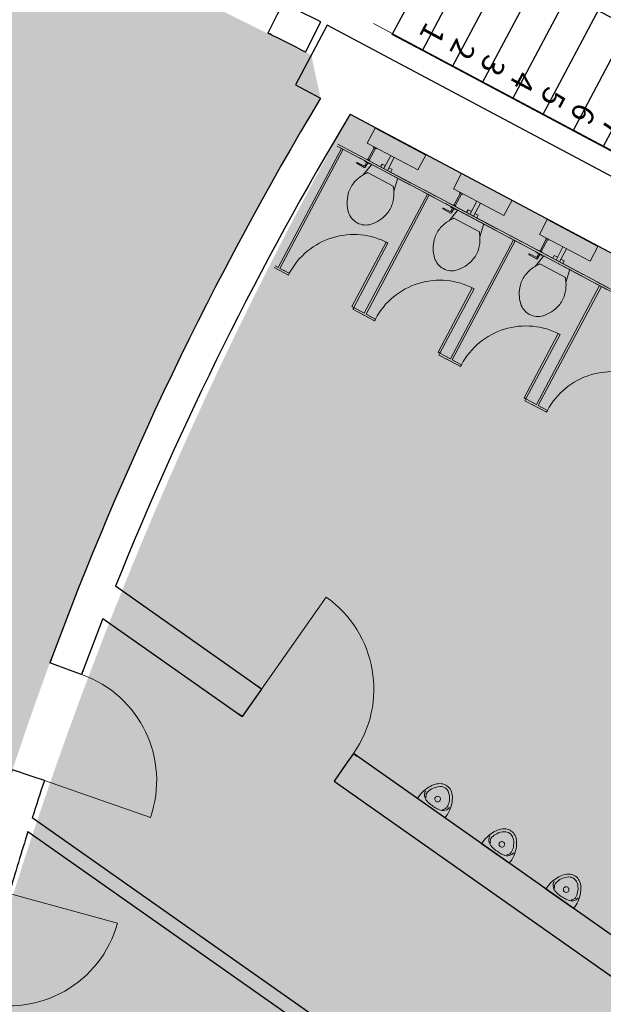
# Model space of a CAD drawing. Units: millimetres. Extents: x 490146 to 1194056, y 161783 to 562795.
# Drawn here: x 842682 to 847881, y 351193 to 359959 of the extents above; entities that cross this region are included whole.
import ezdxf
from ezdxf.enums import TextEntityAlignment as Align

# ---------------------------------------------------------------- set-up
doc = ezdxf.new("R2010")
doc.units = ezdxf.units.MM
doc.header["$MEASUREMENT"] = 0
for name, color, linetype, lineweight in [('0-2013 SHTRIX_Pen_No__181', 181, 'Continuous', 18), ('0-2013 WALL_Pen_No__7', 7, 'Continuous', 25), ('0-KARINA 8 FEVRAL_Pen_No__20', 7, 'Continuous', 13), ('0-KARINA 8 FEVRAL_Pen_No__7', 7, 'Continuous', 25), ('0-KARINA 8 FEVRAL_Pen_No__86', 86, 'Continuous', 18), ('ArchiCAD Doors_Pen_No__20', 7, 'Continuous', 13), ('Стены ж_б_Pen_No__7', 7, 'Continuous', 25)]:
    doc.layers.add(name, color=color, linetype=linetype, lineweight=lineweight)
for name, color, linetype in [('0-2013 WALL', 7, 'Continuous'), ('0-KARINA 8 FEVRAL', 7, 'Continuous'), ('Стены ж_б', 7, 'Continuous')]:
    doc.layers.add(name, color=color, linetype=linetype)
doc.styles.add('GENERATED_STYLE_3', font='txt')

# ---------------------------------------------------------------- blocks, each defined once
blk = doc.blocks.new('Wall_256', base_point=(845278.9, 359644.1))
at = {"layer": '0-KARINA 8 FEVRAL_Pen_No__7', "linetype": 'Continuous', "flags": 128}
for points in [[(845419.8, 359908.9), (845138.1, 359379.2)], [(853909.5, 355395.3), (845419.8, 359908.9)], [(845138.1, 359379.2), (845362, 359260.1)], [(845627.2, 359119.1), (854043.4, 354644.6)]]:
    blk.add_lwpolyline(points, dxfattribs=at)
blk = doc.blocks.new('Door 16_20')
at = {"layer": 'ArchiCAD Doors_Pen_No__20', "linetype": 'Continuous'}
for p, q in [((500, 0), (500, 1000)), ((-500.1, 0), (-500, -115)), ((500.1, 0), (500, -115)), ((-500, -115), (-499.8, -300)), ((500, -115), (499.8, -300))]:
    blk.add_line(p, q, dxfattribs=at)
for centre, radius, start, end in [((500, 0), 1000, 90, 180), ((0, -420554.5), 420554.8, 90.068138, 90.073179), ((0, -420554.5), 420554.8, 89.926821, 89.931862), ((0, -420554.5), 420254.8, 90.068138, 90.073182), ((0, -420554.5), 420254.8, 90.068138, 90.073182), ((0, -420554.5), 420254.8, 89.926818, 89.931862), ((0, -420554.5), 420254.8, 89.926818, 89.931862)]:
    blk.add_arc(centre, radius, start, end, dxfattribs=at)
blk = doc.blocks.new('Double Door 16_4')
at = {"layer": 'ArchiCAD Doors_Pen_No__20', "linetype": 'Continuous'}
for p, q in [((-1040, 0), (-1040, 1040)), ((1040, 0), (1040, 1040)), ((-1040.3, 0), (-1040, -115)), ((1040.3, 0), (1040, -115)), ((-1040, -115), (-1039.5, -300)), ((1040, -115), (1039.5, -300))]:
    blk.add_line(p, q, dxfattribs=at)
for centre, radius, start, end in [((-1040, 0), 1040, 0, 90), ((1040, 0), 1040, 90, 180), ((0, -420553.5), 420554.8, 90.141727, 90.146768), ((0, -420553.5), 420554.8, 89.853232, 89.858273), ((0, -420553.5), 420254.8, 90.141727, 90.146771), ((0, -420553.5), 420254.8, 90.141727, 90.146771), ((0, -420553.5), 420254.8, 89.853229, 89.858273), ((0, -420553.5), 420254.8, 89.853229, 89.858273)]:
    blk.add_arc(centre, radius, start, end, dxfattribs=at)
blk = doc.blocks.new('Wall_262', base_point=(845229.1, 359670.6))
at = {"layer": 'Стены ж_б_Pen_No__7', "linetype": 'Continuous'}
for p, q in [((841624.7, 361805.1), (841573.9, 361701.9)), ((841573.9, 361701.9), (841492.1, 361536)), ((843488.6, 360880.5), (843437.2, 360777.6)), ((843437.2, 360777.6), (843354.6, 360612.1)), ((844134.6, 360557.4), (844083, 360454.5)), ((844083, 360454.5), (844000.1, 360289.2)), ((845028.2, 360108), (844976.4, 360005.3)), ((844976.4, 360005.3), (844893.1, 359840.2))]:
    blk.add_line(p, q, dxfattribs=at)
at = {"layer": 'Стены ж_б_Pen_No__7', "linetype": 'Continuous', "flags": 128}
blk.add_lwpolyline([(845229.1, 359670.6), (845364.4, 359938.3)], dxfattribs=at)
at = {"layer": 'Стены ж_б_Pen_No__7', "linetype": 'Continuous'}
for radius, start, end in [(420554.8, 63.75723, 64.685347), (420254.8, 63.75723, 64.685553), (420554.8, 63.75723, 63.762271), (420254.8, 63.75723, 63.762274), (420554.8, 63.468735, 63.473776), (420554.8, 63.375369, 63.473776), (420254.8, 63.468731, 63.473776), (420254.8, 63.375369, 63.473776), (420554.8, 63.375369, 63.38041), (420254.8, 63.375369, 63.380413), (420554.8, 63.234052, 63.239093), (420554.8, 63.187791, 63.239093), (420254.8, 63.234049, 63.239093), (420254.8, 63.187791, 63.239093)]:
    blk.add_arc((655665.7, -15402.5), radius, start, end, dxfattribs=at)
at = {"layer": 'ArchiCAD Doors_Pen_No__20', "linetype": 'Continuous', "xscale": -1, "zscale": 1000}
for name, p, rotation in [('Double Door 16_4', (842556.6, 361342.8), 333.6155027010081), ('Door 16_20', (844581.4, 360332.7), 333.3072310937827)]:
    blk.add_blockref(name, p, dxfattribs=dict(at, rotation=rotation))
blk = doc.blocks.new('Wall_263', base_point=(842536.7, 353032.6))
at = {"layer": '0-KARINA 8 FEVRAL_Pen_No__7', "linetype": 'Continuous', "flags": 128}
for points in [[(845939.4, 350640.1), (842793.9, 352851.8)], [(842755.9, 352731.7), (845625, 350714.5)]]:
    blk.add_lwpolyline(points, dxfattribs=at)
blk = doc.blocks.new('Wall_273', base_point=(845071.3, 362699.1))
at = {"layer": '0-2013 WALL_Pen_No__7', "linetype": 'Continuous', "flags": 128}
for points in [[(845165.2, 362875.7), (845071.3, 362699.1)], [(853331.7, 358533.9), (845165.2, 362875.7)], [(845071.3, 362699.1), (853237.9, 358357.3)], [(853237.9, 358357.3), (853331.7, 358533.9)]]:
    blk.add_lwpolyline(points, dxfattribs=at)
blk = doc.blocks.new('Door 16_25')
at = {"layer": 'ArchiCAD Doors_Pen_No__20', "linetype": 'Continuous'}
for p, q in [((500, 0), (500, 1000)), ((-500, 0), (-501.9, -115)), ((500, 0), (501.9, -115)), ((-501.9, -115), (-505.1, -300)), ((501.9, -115), (505.1, -300))]:
    blk.add_line(p, q, dxfattribs=at)
for centre, radius, start, end in [((500, 0), 1000, 90, 180), ((0, 29604.1), 29608.3, 268.96079, 269.03239), ((0, 29604.1), 29608.3, 270.96761, 271.03921), ((0, 29604.1), 29908.3, 268.96151, 269.03239), ((0, 29604.1), 29908.3, 268.96151, 269.03239), ((0, 29604.1), 29908.3, 270.96761, 271.03849), ((0, 29604.1), 29908.3, 270.96761, 271.03849)]:
    blk.add_arc(centre, radius, start, end, dxfattribs=at)
blk = doc.blocks.new('Door 16_27')
at = {"layer": 'ArchiCAD Doors_Pen_No__20', "linetype": 'Continuous'}
for p, q in [((500, 0), (500, 1000)), ((-500, 0), (-501.9, -115)), ((500, 0), (501.9, -115)), ((-501.9, -115), (-505.1, -300)), ((501.9, -115), (505.1, -300))]:
    blk.add_line(p, q, dxfattribs=at)
for centre, radius, start, end in [((500, 0), 1000, 90, 180), ((0, 29604.1), 29608.3, 268.96079, 269.03239), ((0, 29604.1), 29608.3, 270.96761, 271.03921), ((0, 29604.1), 29908.3, 268.96151, 269.03239), ((0, 29604.1), 29908.3, 268.96151, 269.03239), ((0, 29604.1), 29908.3, 270.96761, 271.03849), ((0, 29604.1), 29908.3, 270.96761, 271.03849)]:
    blk.add_arc(centre, radius, start, end, dxfattribs=at)
blk = doc.blocks.new('Wall_326', base_point=(845517.9, 359517))
at = {"layer": '0-KARINA 8 FEVRAL_Pen_No__7', "linetype": 'Continuous'}
for p, q in [((843124.8, 354168.8), (842951.3, 354232.9)), ((843232.7, 354129), (843124.8, 354168.8)), ((842793, 353221.4), (842617.4, 353279.5)), ((842902.2, 353185.2), (842793, 353221.4))]:
    blk.add_line(p, q, dxfattribs=at)
for radius, start, end in [(29908.3, 149.03317, 159.72947), (29608.3, 149.00306, 158.09965), (29608.3, 158.69671, 159.72947), (29908.3, 159.65859, 159.72947), (29608.3, 159.65787, 159.72947), (29608.3, 161.66469, 162.34305), (29608.3, 161.66469, 161.73629), (29608.3, 162.58664, 163.70216)]:
    blk.add_arc((871007.3, 343871.1), radius, start, end, dxfattribs=at)
at = {"layer": 'ArchiCAD Doors_Pen_No__20', "linetype": 'Continuous', "zscale": 1000, "rotation": 250.69708226392}
blk.add_blockref('Door 16_27', (843067.5, 353657.1), dxfattribs=at)
at = {"layer": 'ArchiCAD Doors_Pen_No__20', "linetype": 'Continuous', "xscale": -1, "zscale": 1000, "rotation": 254.6697655420407}
blk.add_blockref('Door 16_25', (842456.6, 351697.8), dxfattribs=at)
blk = doc.blocks.new('Door 16_30')
at = {"layer": 'ArchiCAD Doors_Pen_No__20', "linetype": 'Continuous'}
for p, q in [((500, 0), (500, 1000)), ((-500, 0), (-537, 0)), ((-500, 0), (-500, -115)), ((500, 0), (500, -115)), ((500, 0), (537, 0)), ((-500, -115), (-500, -300)), ((500, -115), (500, -300)), ((-500, -300), (-537, -300)), ((500, -300), (537, -300))]:
    blk.add_line(p, q, dxfattribs=at)
blk.add_arc((500, 0), 1000, 90, 180, dxfattribs=at)
blk = doc.blocks.new('Wall_331', base_point=(843283.7, 355092))
at = {"layer": '0-KARINA 8 FEVRAL_Pen_No__7', "linetype": 'Continuous'}
for p, q in [((844836.8, 354000), (844770.7, 353905.9)), ((844836.8, 354000), (844806.5, 354021.3)), ((844770.7, 353905.9), (844664.3, 353754.6)), ((844664.3, 353754.6), (844634, 353775.8)), ((845654.8, 353424.8), (845588.7, 353330.7)), ((845654.8, 353424.8), (845685.1, 353403.5)), ((845588.7, 353330.7), (845482.3, 353179.4)), ((845482.3, 353179.4), (845512.6, 353158.1))]:
    blk.add_line(p, q, dxfattribs=at)
at = {"layer": '0-KARINA 8 FEVRAL_Pen_No__7', "linetype": 'Continuous', "flags": 128}
for points in [[(844836.8, 354000), (843535.7, 354914.8)], [(843422.1, 354627.9), (844664.3, 353754.6)], [(854768.2, 347017.2), (845654.8, 353424.8)], [(845482.3, 353179.4), (854695.1, 346701.8)]]:
    blk.add_lwpolyline(points, dxfattribs=at)
at = {"layer": 'ArchiCAD Doors_Pen_No__20', "linetype": 'Continuous', "xscale": -1, "zscale": 1000, "rotation": 324.8886600073735}
blk.add_blockref('Door 16_30', (845245.8, 353712.4), dxfattribs=at)
blk = doc.blocks.new('Stair Straight RC 16_3')
at = {"layer": '0-KARINA 8 FEVRAL_Pen_No__7', "linetype": 'Continuous'}
for p, q in [((0, 3040), (0, 2736)), ((2100, 3040), (0, 3040)), ((2100, 2736), (2100, 3040)), ((2100, 2736), (0, 2736)), ((0, 2736), (0, 0)), ((1050, 2736), (525, 2432)), ((1050, 0), (1050, 2736)), ((1575, 2432), (1050, 2736)), ((2100, 0), (2100, 2736)), ((0, 2432), (2100, 2432)), ((0, 2128), (2100, 2128)), ((0, 1824), (2100, 1824)), ((0, 1520), (2100, 1520)), ((0, 1216), (2100, 1216)), ((0, 912), (2100, 912)), ((0, 608), (2100, 608)), ((0, 304), (2100, 304)), ((0, 0), (2100, 0)), ((0, 0), (0, -304)), ((2100, -304), (2100, 0)), ((0, -304), (2100, -304))]:
    blk.add_line(p, q, dxfattribs=at)
for start, end in [(0, 180), (180, 0)]:
    blk.add_arc((1050, 0), 100, start, end, dxfattribs=at)
at = {"layer": '0-KARINA 8 FEVRAL_Pen_No__86', "style": 'GENERATED_STYLE_3'}
for tag, p in [('numoffs_10', (100, 2583.1)), ('numoffs_9', (100, 2279.1)), ('numoffs_8', (100, 1975.1)), ('numoffs_7', (100, 1671.1)), ('numoffs_6', (100, 1367.1)), ('numoffs_5', (100, 1063.1)), ('numoffs_4', (100, 759.1)), ('numoffs_3', (100, 455.1)), ('numoffs_2', (100, 151.1)), ('numoffs_1', (100, -152.9))]:
    blk.add_attdef(tag, text='', height=200, dxfattribs=at).set_placement(p, align=Align.BOTTOM_LEFT)

msp = doc.modelspace()

# ---------------------------------------------------------------- hatches: boundary and pattern name
at = {"layer": '0-2013 SHTRIX_Pen_No__181', "linetype": 'Continuous', "lineweight": 0, "true_color": 0x271f3f}
h = msp.add_hatch(color=179, dxfattribs=at)
h.paths.add_polyline_path([(840610, 340300.3), (841445.2, 348408.6, -0.097348), (845362, 359260.1), (845279.2, 359645.2), (837775.9, 363345.4, 0.051388), (770341.5, 388673.2, 0.028848), (770331.1, 390489.1), (756156.4, 390489.1), (756175.2, 388489), (759706.4, 388489), (759706.4, 378777.2, -0.017142), (770292.5, 376890.7, -0.031954), (786435.3, 372443.7, -0.012339), (794574, 369404.6, -0.022452), (796758.6, 368452.4), (806387.7, 367663.4), (806340.1, 366840.7, -0.01844), (818563.3, 358681), (821631, 356438.5, -0.025871), (836578.6, 344024.3)])
h.paths.add_polyline_path([(830836, 356377.8, -0.070234), (830948.3, 358351.2, -0.044058), (831212.5, 359217.3, -0.051531), (831603.6, 359957.4, -0.060509), (832106.5, 360543.1, -0.068993), (832702.1, 360951.9, -0.143677), (834076.5, 361183.3, -0.066359), (834802.7, 360997.1, -0.055007), (835517.7, 360616.4, -0.046806), (836194.3, 360056, -0.040548), (836806.3, 359337.5, -0.070115), (837746, 357541.2, -0.06643), (838193.8, 355501.1, -0.070234), (838081.5, 353527.7, -0.044058), (837817.3, 352661.6, -0.051531), (837426.2, 351921.5, -0.060509), (836923.2, 351335.7, -0.068993), (836327.7, 350926.9, -0.143677), (834953.3, 350695.5, -0.066359), (834227.1, 350881.8, -0.055007), (833512.1, 351262.4, -0.046806), (832835.5, 351822.8, -0.040548), (832223.5, 352541.4, -0.070115), (831283.8, 354337.7, -0.06643)], flags=0)
msp.add_hatch(color=179, dxfattribs=at).paths.add_polyline_path([(840917.2, 340424.9), (849068.1, 332895.8), (851527.5, 333034.3), (855127.4, 348567.4), (854043.4, 354644.6), (845627.2, 359119.1, 0.13264)])

# ---------------------------------------------------------------- linework, layer by layer
at = {"layer": '0-KARINA 8 FEVRAL_Pen_No__20', "linetype": 'Continuous'}
for p, q in [((847097.9, 361888.6), (846001.4, 359826.2)), ((845833.9, 359923.8), (852085.3, 356600.2)), ((845778.6, 358860.6), (845848.9, 358993.1)), ((845778.6, 358860.6), (845848.9, 358993.1)), ((846299.4, 358754), (845848.9, 358993.1)), ((846379.9, 358371.6), (845508.7, 358834)), ((846388.4, 358387.5), (845517.1, 358849.9)), ((846229.1, 358621.5), (845778.6, 358860.6)), ((846229.1, 358621.5), (845778.6, 358860.6)), ((845839.8, 358819.1), (845784, 358714)), ((845851.2, 358813), (845795.5, 358707.9)), ((845838.2, 358828.9), (845834.5, 358821.9)), ((845834.5, 358821.9), (845856.5, 358810.2)), ((845856.5, 358810.2), (845860.3, 358817.2)), ((845708.3, 358728.1), (846158.8, 358489)), ((845716.7, 358744), (846167.2, 358504.9)), ((845756.9, 358702.3), (845754.5, 358697.9)), ((845776.3, 358712.4), (845778.7, 358716.8)), ((845778.7, 358716.8), (845800.8, 358705.1)), ((845800.8, 358705.1), (845798.4, 358700.6)), ((845926.5, 358632.7), (845988.4, 358749.3)), ((846019.3, 358732.8), (845957.4, 358616.2)), ((846299.4, 358754), (846229.1, 358621.5)), ((846299.4, 358754), (846229.1, 358621.5)), ((845685.6, 358680.6), (845751.6, 358642.7)), ((845748.7, 358658.7), (845689.3, 358687.7)), ((845741.3, 358576.4), (845813.2, 358663.4)), ((845741.3, 358576.4), (845813.2, 358663.4)), ((845754.5, 358697.9), (845798.7, 358674.5)), ((845770.8, 358689.2), (845757.4, 358661.6)), ((845760.5, 358645.1), (845782.3, 358683.1)), ((845798.7, 358674.5), (845801, 358678.9)), ((846041.5, 358551.2), (845825.5, 358665.9)), ((846041.5, 358551.2), (845825.5, 358665.9)), ((845910, 358673.1), (845896.9, 358648.4)), ((845939.6, 358657.4), (845910, 358673.1)), ((846000.1, 358625.3), (845970.5, 358641)), ((845987, 358600.5), (846000.1, 358625.3)), ((845728.7, 358569.1), (845741.3, 358576.4)), ((845728.7, 358569.1), (845741.3, 358576.4)), ((846010.3, 358477.2), (845781.7, 358598.5)), ((846010.3, 358477.2), (845781.7, 358598.5)), ((846046.4, 358539.6), (846014.9, 358432.1)), ((846046.4, 358539.6), (846014.9, 358432.1)), ((846545.3, 358453.7), (846615.6, 358586.2)), ((846545.3, 358453.7), (846615.6, 358586.2)), ((847155.1, 357980.6), (846283.8, 358443)), ((846995.8, 358214.6), (846545.3, 358453.7)), ((846995.8, 358214.6), (846545.3, 358453.7)), ((846014.9, 358432.1), (846015.6, 358416.8)), ((846014.9, 358432.1), (846015.6, 358416.8)), ((847146.6, 357964.7), (846275.4, 358427.1)), ((846606.5, 358412.1), (846550.7, 358307)), ((846617.9, 358406), (846562.2, 358300.9)), ((846604.9, 358422), (846601.2, 358414.9)), ((846601.2, 358414.9), (846623.2, 358403.2)), ((846623.2, 358403.2), (846627, 358410.3)), ((846452.3, 358273.7), (846518.3, 358235.8)), ((846515.4, 358251.7), (846456, 358280.8)), ((846475, 358321.2), (846925.4, 358082.1)), ((846483.4, 358337.1), (846933.9, 358098)), ((846523.6, 358295.4), (846521.2, 358291)), ((846521.2, 358291), (846565.4, 358267.5)), ((846537.5, 358282.3), (846524.1, 358254.7)), ((846527.2, 358238.2), (846549, 358276.2)), ((846543, 358305.4), (846545.4, 358309.8)), ((846545.4, 358309.8), (846567.5, 358298.1)), ((846567.5, 358298.1), (846565.1, 358293.7)), ((846565.4, 358267.5), (846567.7, 358271.9)), ((846676.7, 358266.2), (846663.6, 358241.4)), ((846706.3, 358250.5), (846676.7, 358266.2)), ((846693.2, 358225.7), (846755.1, 358342.3)), ((846786, 358325.9), (846724.1, 358209.3)), ((847066.1, 358347.1), (846995.8, 358214.6)), ((847066.1, 358347.1), (846995.8, 358214.6)), ((846508, 358169.5), (846579.9, 358256.5)), ((846508, 358169.5), (846579.9, 358256.5)), ((846777, 358070.3), (846548.4, 358191.6)), ((846777, 358070.3), (846548.4, 358191.6)), ((846808.2, 358144.3), (846592.2, 358258.9)), ((846808.2, 358144.3), (846592.2, 358258.9)), ((846766.8, 358218.3), (846737.2, 358234)), ((846753.7, 358193.6), (846766.8, 358218.3)), ((847312, 358046.7), (847382.3, 358179.2)), ((847312, 358046.7), (847382.3, 358179.2)), ((847832.8, 357940.1), (847382.3, 358179.2)), ((846495.4, 358162.1), (846508, 358169.5)), ((846495.4, 358162.1), (846508, 358169.5)), ((846813.1, 358132.7), (846781.6, 358025.2)), ((846813.1, 358132.7), (846781.6, 358025.2)), ((846781.6, 358025.2), (846782.3, 358009.8)), ((846781.6, 358025.2), (846782.3, 358009.8)), ((847913.3, 357557.7), (847042.1, 358020.2)), ((847921.8, 357573.6), (847050.5, 358036.1)), ((847762.5, 357807.6), (847312, 358046.7)), ((847762.5, 357807.6), (847312, 358046.7)), ((847373.2, 358005.2), (847317.4, 357900.1)), ((847371.6, 358015.1), (847367.9, 358008)), ((847367.9, 358008), (847389.9, 357996.3)), ((847389.9, 357996.3), (847393.7, 358003.4)), ((847241.7, 357914.2), (847692.1, 357675.1)), ((847250.1, 357930.1), (847700.6, 357691)), ((847384.6, 357999.1), (847328.9, 357894)), ((847459.9, 357818.8), (847521.8, 357935.4)), ((847552.7, 357919), (847490.8, 357802.4)), ((847832.8, 357940.1), (847762.5, 357807.6)), ((847832.8, 357940.1), (847762.5, 357807.6)), ((847219, 357866.8), (847285, 357828.9)), ((847282.1, 357844.8), (847222.7, 357873.8)), ((847274.7, 357762.5), (847346.6, 357849.5)), ((847274.7, 357762.5), (847346.6, 357849.5)), ((847290.2, 357888.4), (847287.9, 357884)), ((847287.9, 357884), (847332.1, 357860.6)), ((847304.2, 357875.4), (847290.8, 357847.8)), ((847293.9, 357831.3), (847315.7, 357869.3)), ((847309.7, 357898.5), (847312.1, 357902.9)), ((847312.1, 357902.9), (847334.2, 357891.2)), ((847334.2, 357891.2), (847331.8, 357886.8)), ((847332.1, 357860.6), (847334.4, 357865)), ((847574.9, 357737.4), (847358.9, 357852)), ((847574.9, 357737.4), (847358.9, 357852)), ((847443.4, 357859.2), (847430.3, 357834.5)), ((847473, 357843.5), (847443.4, 357859.2)), ((847533.5, 357811.4), (847503.9, 357827.1)), ((847262.1, 357755.2), (847274.7, 357762.5)), ((847262.1, 357755.2), (847274.7, 357762.5)), ((847543.7, 357663.4), (847315.1, 357784.7)), ((847543.7, 357663.4), (847315.1, 357784.7)), ((847520.4, 357786.7), (847533.5, 357811.4)), ((847579.8, 357725.7), (847548.3, 357618.3)), ((847579.8, 357725.7), (847548.3, 357618.3)), ((847548.3, 357618.3), (847549, 357602.9)), ((847548.3, 357618.3), (847549, 357602.9)), ((848680, 357150.8), (847808.8, 357613.2)), ((848688.5, 357166.7), (847817.2, 357629.1)), ((846470, 352851.6), (846224.6, 353024.2)), ((847042.7, 352449), (846797.2, 352621.6)), ((847615.3, 352046.4), (847369.9, 352219))]:
    msp.add_line(p, q, dxfattribs=at)
at = {"layer": '0-KARINA 8 FEVRAL_Pen_No__20', "linetype": 'Continuous', "flags": 128}
for points in [[(845563.4, 358805), (845000.8, 357745), (845083.9, 357701), (845075.4, 357685.1), (844948.2, 357752.6)], [(844956.7, 357768.5), (844984.9, 357753.5), (845547.5, 358813.4)], [(845563.4, 358805), (845000.8, 357745), (845050.6, 357718.6)], [(845808.9, 357295.8), (845649.6, 357380.3), (845658, 357396.2), (845751.6, 357346.5), (846314.2, 358406.5)], [(846330.1, 358398.1), (845767.5, 357338.1), (845850.6, 357294), (845842.1, 357278.1), (845714.9, 357345.6)], [(845723.4, 357361.5), (845751.6, 357346.5), (846314.2, 358406.5)], [(846330.1, 358398.1), (845767.5, 357338.1), (845817.3, 357311.7)], [(846575.6, 356888.8), (846416.3, 356973.4), (846424.7, 356989.3), (846518.3, 356939.6), (847080.9, 357999.6)], [(846490.1, 356954.6), (846518.3, 356939.6), (847080.9, 357999.6)], [(847096.8, 357991.1), (846534.2, 356931.2), (846617.3, 356887.1), (846608.8, 356871.2), (846481.6, 356938.7)], [(847096.8, 357991.1), (846534.2, 356931.2), (846584, 356904.7)], [(847342.3, 356481.9), (847183, 356566.5), (847191.4, 356582.4), (847285, 356532.7), (847847.6, 357592.6)], [(847863.5, 357584.2), (847300.9, 356524.2), (847384, 356480.2), (847375.5, 356464.3), (847248.3, 356531.8)], [(847256.8, 356547.7), (847285, 356532.7), (847847.6, 357592.6)], [(847863.5, 357584.2), (847300.9, 356524.2), (847350.7, 356497.8)]]:
    msp.add_lwpolyline(points, dxfattribs=at)
for points in [[(845642.1, 357404.7), (845946.8, 357978.8), (845962.7, 357970.4), (845658, 357396.2)], [(846408.8, 356997.7), (846713.5, 357571.9), (846729.4, 357563.4), (846424.7, 356989.3)], [(847175.5, 356590.8), (847480.2, 357164.9), (847496.1, 357156.5), (847191.4, 356582.4)]]:
    msp.add_lwpolyline(points, close=True, dxfattribs=at)
at = {"layer": '0-KARINA 8 FEVRAL_Pen_No__20', "linetype": 'Continuous'}
for centre, radius, start, end in [((845687.6, 358684.1), 4, 63.9261, 240.15811), ((845751.5, 358664.5), 6.5, 243.92827, 333.94463), ((845754.9, 358648.4), 6.5, 240.1562, 330.13984), ((845820.9, 358657), 10, 62.04311, 140.43233), ((845820.9, 358657), 10, 62.04311, 140.43233), ((845891.1, 358316.8), 300, 122.76827, 141.09935), ((845891.1, 358316.8), 300, 122.76827, 141.09935), ((845990.3, 358135), 506.8, 116.19823, 119.43525), ((845990.3, 358135), 506.8, 116.19823, 119.43525), ((845729.3, 358671.7), 90, 294.50921, 305.65446), ((845729.3, 358671.7), 90, 294.50921, 305.65446), ((846036.8, 358542.4), 10, 343.65238, 62.04111), ((846036.8, 358542.4), 10, 343.65238, 62.04111), ((845859.9, 358341.9), 260, 141.10033, 165.07538), ((845859.9, 358341.9), 260, 141.10033, 165.07538), ((846100.2, 358474.8), 90, 178.43017, 189.57533), ((846100.2, 358474.8), 90, 178.43017, 189.57533), ((845715.7, 358409.9), 300, 4.24934, 9.57532), ((845715.7, 358409.9), 300, 4.24934, 9.57532), ((845898.6, 358331.6), 300, 165.07538, 197.05729), ((845898.6, 358331.6), 300, 165.07538, 197.05729), ((845715.7, 358409.9), 300, 342.98538, 1.31635), ((845715.7, 358409.9), 300, 342.98538, 1.31635), ((845753.9, 358398.2), 260, 319.01032, 342.98438), ((845753.9, 358398.2), 260, 319.01032, 342.98438), ((846454.3, 358277.2), 4, 63.9261, 240.15811), ((845764.7, 358290.6), 160, 197.0573, 242.04211), ((845764.7, 358290.6), 160, 197.0573, 242.04211), ((845723.7, 358424.4), 300, 287.02719, 319.01034), ((845723.7, 358424.4), 300, 287.02719, 319.01034), ((846757, 357728.1), 506.8, 116.19823, 119.43525), ((846757, 357728.1), 506.8, 116.19823, 119.43525), ((846518.2, 358257.6), 6.5, 243.92827, 333.94463), ((846521.6, 358241.4), 6.5, 240.1562, 330.13984), ((846496, 358264.7), 90, 294.50921, 305.65446), ((846496, 358264.7), 90, 294.50921, 305.65446), ((846587.6, 358250.1), 10, 62.04311, 140.43233), ((846587.6, 358250.1), 10, 62.04311, 140.43233), ((845764.7, 358290.6), 160, 242.04211, 287.02717), ((845764.7, 358290.6), 160, 242.04211, 287.02717), ((846626.6, 357935), 260, 141.10033, 165.07538), ((846626.6, 357935), 260, 141.10033, 165.07538), ((846657.8, 357909.9), 300, 122.76827, 141.09935), ((846657.8, 357909.9), 300, 122.76827, 141.09935), ((846803.5, 358135.5), 10, 343.65238, 62.04111), ((846803.5, 358135.5), 10, 343.65238, 62.04111), ((845658, 357396.2), 650, 62.0421, 152.04237), ((846665.3, 357924.7), 300, 165.07538, 197.05729), ((846665.3, 357924.7), 300, 165.07538, 197.05729), ((846482.4, 358003), 300, 342.98538, 1.31635), ((846482.4, 358003), 300, 342.98538, 1.31635), ((846866.9, 358067.8), 90, 178.43017, 189.57533), ((846866.9, 358067.8), 90, 178.43017, 189.57533), ((846482.4, 358003), 300, 4.24934, 9.57532), ((846482.4, 358003), 300, 4.24934, 9.57532), ((846520.6, 357991.3), 260, 319.01032, 342.98438), ((846520.6, 357991.3), 260, 319.01032, 342.98438), ((846531.4, 357883.6), 160, 197.0573, 242.04211), ((846531.4, 357883.6), 160, 197.0573, 242.04211), ((847221, 357870.2), 4, 63.9261, 240.15811), ((847284.9, 357850.6), 6.5, 243.92827, 333.94463), ((847288.3, 357834.5), 6.5, 240.1562, 330.13984), ((847354.3, 357843.2), 10, 62.04311, 140.43233), ((847354.3, 357843.2), 10, 62.04311, 140.43233), ((846531.4, 357883.6), 160, 242.04211, 287.02717), ((846531.4, 357883.6), 160, 242.04211, 287.02717), ((846490.4, 358017.5), 300, 287.02719, 319.01034), ((846490.4, 358017.5), 300, 287.02719, 319.01034), ((847424.5, 357502.9), 300, 122.76827, 141.09935), ((847424.5, 357502.9), 300, 122.76827, 141.09935), ((847523.7, 357321.2), 506.8, 116.19823, 119.43525), ((847523.7, 357321.2), 506.8, 116.19823, 119.43525), ((847262.7, 357857.8), 90, 294.50921, 305.65446), ((847262.7, 357857.8), 90, 294.50921, 305.65446), ((847570.2, 357728.5), 10, 343.65238, 62.04111), ((847570.2, 357728.5), 10, 343.65238, 62.04111), ((847393.3, 357528.1), 260, 141.10033, 165.07538), ((847393.3, 357528.1), 260, 141.10033, 165.07538), ((847633.6, 357660.9), 90, 178.43017, 189.57533), ((847633.6, 357660.9), 90, 178.43017, 189.57533), ((846424.7, 356989.3), 650, 62.0421, 152.04237), ((847432, 357517.8), 300, 165.07538, 197.05729), ((847432, 357517.8), 300, 165.07538, 197.05729), ((847249.1, 357596), 300, 342.98538, 1.31635), ((847249.1, 357596), 300, 342.98538, 1.31635), ((847249.1, 357596), 300, 4.24934, 9.57532), ((847249.1, 357596), 300, 4.24934, 9.57532), ((847287.3, 357584.3), 260, 319.01032, 342.98438), ((847287.3, 357584.3), 260, 319.01032, 342.98438), ((847298.1, 357476.7), 160, 197.0573, 242.04211), ((847298.1, 357476.7), 160, 197.0573, 242.04211), ((847257.1, 357610.6), 300, 287.02719, 319.01034), ((847257.1, 357610.6), 300, 287.02719, 319.01034), ((847298.1, 357476.7), 160, 242.04211, 287.02717), ((847298.1, 357476.7), 160, 242.04211, 287.02717), ((847191.4, 356582.4), 650, 62.0421, 152.04237), ((847958.1, 356175.4), 650, 62.0421, 152.04237), ((846489.9, 352856.4), 315.2, 121.3929, 133.57891), ((846370.6, 353054.7), 82.3, 151.13189, 173.49979), ((846437.7, 352960.9), 172.5, 117.12988, 134.65591), ((846462.1, 352901.9), 261.9, 108.01885, 121.3929), ((846431.9, 352972.3), 159.7, 91.73077, 117.13088), ((846423.8, 353019.6), 138.1, 83.27972, 108.01885), ((846429.4, 353054.6), 77.3, 54.88961, 91.73077), ((846427.6, 353052.1), 105.4, 54.88861, 83.27972), ((846429.4, 353054.6), 77.3, 18.04666, 54.88861), ((846427.6, 353052.1), 105.4, 26.49663, 54.88861), ((846398.3, 353037.5), 138.1, 1.75874, 26.49763), ((846462.8, 352884.8), 276, 133.57891, 149.66989), ((846358, 353056.2), 69.6, 173.49879, 195.67867), ((846367.2, 353058.8), 79.3, 195.67867, 216.4536), ((846359.2, 353044.8), 58.5, 166.69082, 194.09768), ((846353.4, 353046.2), 52.6, 134.65591, 166.69082), ((846436, 353109.6), 164.7, 216.4536, 227.5056), ((846404.8, 353019.7), 25, 52.59175, 234.88775), ((846404.8, 353019.7), 25, 234.88975, 57.18575), ((846338.3, 353030.8), 172.5, 335.12187, 352.64779), ((846351.1, 353029.1), 159.7, 352.64679, 18.04666), ((846274.6, 353033.7), 261.9, 348.38482, 1.75874), ((846573.7, 353259.9), 368.6, 227.5056, 234.88861), ((846573.7, 353259.9), 368.6, 234.88861, 242.27162), ((846478.8, 353079.4), 164.7, 242.27162, 253.32367), ((846454.3, 352997.6), 79.3, 253.32367, 274.09878), ((846443.9, 352985.3), 58.5, 275.67979, 303.0869), ((846455, 352988), 69.6, 274.09878, 296.27888), ((846258.3, 353028.6), 276, 320.10791, 336.19887), ((846447.1, 352980.3), 52.6, 303.0869, 335.12187), ((846449.4, 352999.3), 82.3, 296.27788, 318.64691), ((846222.4, 353044.5), 315.2, 336.19887, 348.38482), ((847034.7, 352499.3), 261.9, 108.01885, 121.3929), ((846996.4, 352617), 138.1, 83.27972, 108.01885), ((847000.3, 352649.5), 105.4, 54.88861, 83.27972), ((847035.4, 352482.2), 276, 133.57891, 149.66989), ((847062.5, 352453.8), 315.2, 121.3929, 133.57891), ((846930.6, 352653.6), 69.6, 173.49879, 195.67867), ((846943.2, 352652.1), 82.3, 151.13189, 173.49979), ((846931.8, 352642.2), 58.5, 166.69082, 194.09768), ((846926.1, 352643.6), 52.6, 134.65591, 166.69082), ((847010.4, 352558.3), 172.5, 117.12988, 134.65591), ((847004.5, 352569.7), 159.7, 91.73077, 117.13088), ((847002, 352652), 77.3, 54.88961, 91.73077), ((847002, 352652), 77.3, 18.04666, 54.88861), ((847000.3, 352649.5), 105.4, 26.49663, 54.88861), ((846923.7, 352626.5), 159.7, 352.64679, 18.04666), ((846971, 352634.9), 138.1, 1.75874, 26.49763), ((846939.9, 352656.2), 79.3, 195.67867, 216.4536), ((847008.6, 352706.9), 164.7, 216.4536, 227.5056), ((847146.3, 352857.2), 368.6, 227.5056, 234.88861), ((846977.5, 352617.1), 25, 52.59175, 234.88775), ((846977.5, 352617.1), 25, 234.88975, 57.18575), ((846911, 352628.1), 172.5, 335.12187, 352.64779), ((846795, 352641.8), 315.2, 336.19887, 348.38482), ((846847.2, 352631.1), 261.9, 348.38482, 1.75874), ((847146.3, 352857.2), 368.6, 234.88861, 242.27162), ((847051.5, 352676.8), 164.7, 242.27162, 253.32367), ((847026.9, 352594.9), 79.3, 253.32367, 274.09878), ((847016.5, 352582.6), 58.5, 275.67979, 303.0869), ((847027.6, 352585.3), 69.6, 274.09878, 296.27888), ((846830.9, 352626), 276, 320.10791, 336.19887), ((847019.8, 352577.7), 52.6, 303.0869, 335.12187), ((847022, 352596.7), 82.3, 296.27788, 318.64691), ((847635.1, 352051.2), 315.2, 121.3929, 133.57891), ((847583, 352155.6), 172.5, 117.12988, 134.65591), ((847607.3, 352096.7), 261.9, 108.01885, 121.3929), ((847577.1, 352167.1), 159.7, 91.73077, 117.13088), ((847569, 352214.4), 138.1, 83.27972, 108.01885), ((847574.7, 352249.4), 77.3, 54.88961, 91.73077), ((847572.9, 352246.9), 105.4, 54.88861, 83.27972), ((847574.7, 352249.4), 77.3, 18.04666, 54.88861), ((847572.9, 352246.9), 105.4, 26.49663, 54.88861), ((847608.1, 352079.6), 276, 133.57891, 149.66989), ((847503.2, 352250.9), 69.6, 173.49879, 195.67867), ((847515.8, 352249.5), 82.3, 151.13189, 173.49979), ((847512.5, 352253.5), 79.3, 195.67867, 216.4536), ((847504.4, 352239.6), 58.5, 166.69082, 194.09768), ((847498.7, 352240.9), 52.6, 134.65591, 166.69082), ((847550.1, 352214.5), 25, 52.59175, 234.88775), ((847550.1, 352214.5), 25, 234.88975, 57.18575), ((847496.3, 352223.9), 159.7, 352.64679, 18.04666), ((847543.6, 352232.3), 138.1, 1.75874, 26.49763), ((847419.9, 352228.5), 261.9, 348.38482, 1.75874), ((847581.2, 352304.3), 164.7, 216.4536, 227.5056), ((847718.9, 352454.6), 368.6, 227.5056, 234.88861), ((847718.9, 352454.6), 368.6, 234.88861, 242.27162), ((847624.1, 352274.2), 164.7, 242.27162, 253.32367), ((847589.2, 352180), 58.5, 275.67979, 303.0869), ((847592.4, 352175.1), 52.6, 303.0869, 335.12187), ((847594.7, 352194.1), 82.3, 296.27788, 318.64691), ((847483.6, 352225.5), 172.5, 335.12187, 352.64779), ((847367.6, 352239.2), 315.2, 336.19887, 348.38482), ((847599.6, 352192.3), 79.3, 253.32367, 274.09878), ((847600.3, 352182.7), 69.6, 274.09878, 296.27888), ((847403.5, 352223.4), 276, 320.10791, 336.19887)]:
    msp.add_arc(centre, radius, start, end, dxfattribs=at)

# ---------------------------------------------------------------- block references
at = {"layer": '0-2013 WALL'}
msp.add_blockref('Wall_273', (845071.3, 362699.1), dxfattribs=at)
at = {"layer": '0-KARINA 8 FEVRAL', "color": 254, "linetype": 'Continuous', "lineweight": 18, "true_color": 0xcac0e3}
ref = msp.add_blockref('Stair Straight RC 16_3', (846269.1, 359683.9), dxfattribs=dict(at, xscale=-0.9999999999999998, zscale=1000, rotation=242.0024775798342))
ref.add_attrib('numoffs', '1', dxfattribs={"color": 86, "linetype": 'Continuous', "lineweight": 18, "height": 200, "rotation": 242.00248, "style": 'GENERATED_STYLE_3'}).set_placement((846252.2, 359978), align=Align.BOTTOM_LEFT)
ref.add_attrib('numoffs_2', '2', dxfattribs={"color": 86, "linetype": 'Continuous', "lineweight": 18, "height": 200, "rotation": 242.00248, "style": 'GENERATED_STYLE_3'}).set_placement((846520.7, 359835.3), align=Align.BOTTOM_LEFT)
ref.add_attrib('numoffs_3', '3', dxfattribs={"color": 86, "linetype": 'Continuous', "lineweight": 18, "height": 200, "rotation": 242.00248, "style": 'GENERATED_STYLE_3'}).set_placement((846789.1, 359692.6), align=Align.BOTTOM_LEFT)
ref.add_attrib('numoffs_4', '4', dxfattribs={"color": 86, "linetype": 'Continuous', "lineweight": 18, "height": 200, "rotation": 242.00248, "style": 'GENERATED_STYLE_3'}).set_placement((847057.5, 359549.9), align=Align.BOTTOM_LEFT)
ref.add_attrib('numoffs_5', '5', dxfattribs={"color": 86, "linetype": 'Continuous', "lineweight": 18, "height": 200, "rotation": 242.00248, "style": 'GENERATED_STYLE_3'}).set_placement((847325.9, 359407.2), align=Align.BOTTOM_LEFT)
ref.add_attrib('numoffs_6', '6', dxfattribs={"color": 86, "linetype": 'Continuous', "lineweight": 18, "height": 200, "rotation": 242.00248, "style": 'GENERATED_STYLE_3'}).set_placement((847594.4, 359264.5), align=Align.BOTTOM_LEFT)
ref.add_attrib('numoffs_7', '7', dxfattribs={"color": 86, "linetype": 'Continuous', "lineweight": 18, "height": 200, "rotation": 242.00248, "style": 'GENERATED_STYLE_3'}).set_placement((847862.8, 359121.8), align=Align.BOTTOM_LEFT)
ref.add_attrib('numoffs_8', '8', dxfattribs={"color": 86, "linetype": 'Continuous', "lineweight": 18, "height": 200, "rotation": 242.00248, "style": 'GENERATED_STYLE_3'}).set_placement((848131.2, 358979), align=Align.BOTTOM_LEFT)
ref.add_attrib('numoffs_9', '9', dxfattribs={"color": 86, "linetype": 'Continuous', "lineweight": 18, "height": 200, "rotation": 242.00248, "style": 'GENERATED_STYLE_3'}).set_placement((848399.6, 358836.3), align=Align.BOTTOM_LEFT)
ref.add_attrib('numoffs_10', '10', dxfattribs={"color": 86, "linetype": 'Continuous', "lineweight": 18, "height": 200, "rotation": 242.00248, "style": 'GENERATED_STYLE_3'}).set_placement((848739.3, 358827.6), align=Align.BOTTOM_LEFT)
at = {"layer": '0-KARINA 8 FEVRAL'}
for name, p in [('Wall_256', (845278.9, 359644.1)), ('Wall_326', (845517.9, 359517)), ('Wall_331', (843283.7, 355092)), ('Wall_263', (842536.7, 353032.6))]:
    msp.add_blockref(name, p, dxfattribs=at)
at = {"layer": 'Стены ж_б'}
msp.add_blockref('Wall_262', (845229.1, 359670.6), dxfattribs=at)

doc.saveas('drawing.dxf')
